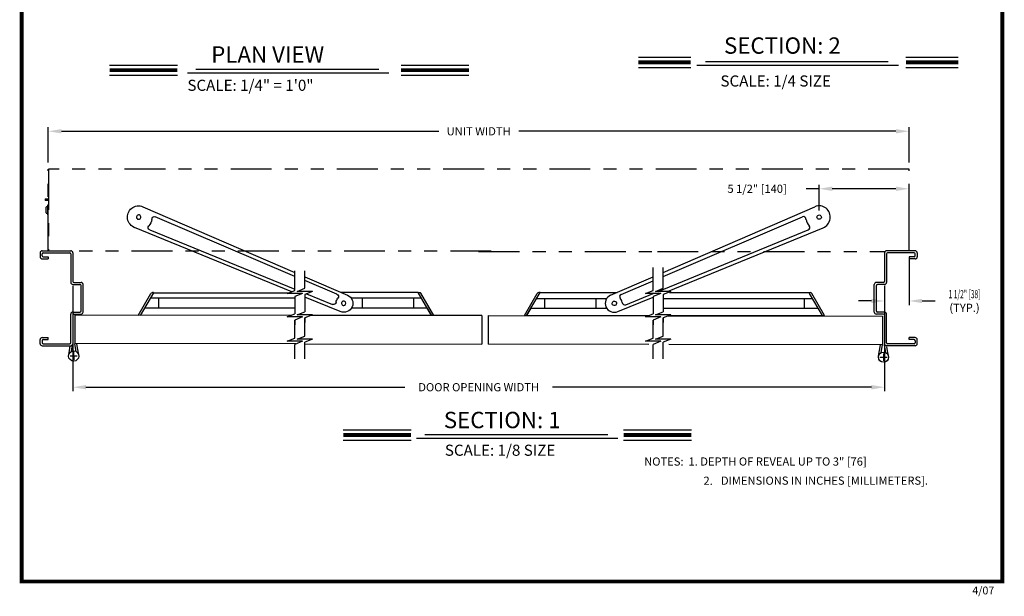
# Model space of a CAD drawing. Extents: x 0.4 to 7.9, y 0.1 to 10.5.
# Drawn here: x 0.4 to 7.9, y 0.1 to 4.5 of the extents above; entities that cross this region are included whole.
import ezdxf

# ---------------------------------------------------------------- set-up
doc = ezdxf.new("R2010")
doc.units = 0
doc.header["$MEASUREMENT"] = 0
doc.linetypes.add('PHANTOM2', pattern=[1.25, 0.625, -0.125, 0.125, -0.125, 0.125, -0.125])
doc.layers.get('0').update_dxf_attribs({"linetype": 'CONTINUOUS'})
doc.layers.get('DEFPOINTS').update_dxf_attribs({"linetype": 'CONTINUOUS'})
doc.styles.add('ROMANS', font='Romans.shx', dxfattribs={"height": 0.0625})
doc.styles.add('ROMANT', font='romant.shx', dxfattribs={"height": 0.15})
doc.styles.get("Standard").update_dxf_attribs({"font": 'romans.shx', "height": 0.06})
doc.dimstyles.get("Standard").update_dxf_attribs({"dimtxt": 0.0625, "dimasz": 0.1, "dimexe": 0.03125, "dimexo": 0.05, "dimgap": 0.05, "dimtad": 0, "dimdec": 4, "dimlfac": 4, "dimzin": 4, "dimdsep": 46, "dimlunit": 5, "dimtxsty": 'ROMANS', "dimcen": 0.09, "dimadec": 0, "dimazin": 0, "dimtfac": 1, "dimtdec": 4, "dimtofl": 0, "dimtmove": 0, "dimatfit": 3, "dimfxl": 0, "dimfrac": 2, "dimtolj": 1, "dimtzin": 4, "dimarcsym": 0})

# ---------------------------------------------------------------- blocks, each defined once
blk = doc.blocks.new('*D70')
at = {"color": 0, "lineweight": -2}
for p, q in [((7.1865, 2.6801), (7.1865, 2.3152)), ((6.999, 2.4457), (6.999, 2.3152)), ((6.899, 2.3464), (6.799, 2.3464)), ((7.2865, 2.3464), (7.3865, 2.3464))]:
    blk.add_line(p, q, dxfattribs=at)
at = {"color": 0}
for points in [[(6.899, 2.3631), (6.899, 2.3298), (6.999, 2.3464)], [(7.2865, 2.3631), (7.2865, 2.3298), (7.1865, 2.3464)]]:
    blk.add_solid(points, dxfattribs=at)
at = {"layer": 'DEFPOINTS', "color": 0}
for p in [(7.1865, 2.7301), (6.999, 2.4957), (7.1865, 2.3464)]:
    blk.add_point(p, dxfattribs=at)
at = {"color": 0, "insert": (7.6106, 2.3464), "char_height": 0.0625, "attachment_point": 5, "style": 'ROMANS'}
blk.add_mtext('\\A1;{\\W0.6;1 1/2" [38]}\\P(TYP.)', dxfattribs=at)
blk = doc.blocks.new('*D71')
at = {"color": 0, "lineweight": -2}
for p, q in [((0.604, 3.4051), (0.604, 3.6759)), ((0.704, 3.6446), (3.5893, 3.6446)), ((7.0865, 3.6446), (4.2012, 3.6446)), ((7.1865, 3.4051), (7.1865, 3.6759))]:
    blk.add_line(p, q, dxfattribs=at)
at = {"color": 0}
for points in [[(0.704, 3.6613), (0.704, 3.6279), (0.604, 3.6446)], [(7.0865, 3.6613), (7.0865, 3.6279), (7.1865, 3.6446)]]:
    blk.add_solid(points, dxfattribs=at)
at = {"layer": 'DEFPOINTS', "color": 0}
for p in [(0.604, 3.6446), (0.604, 3.3551), (7.1865, 3.3551)]:
    blk.add_point(p, dxfattribs=at)
at = {"color": 0, "insert": (3.8952, 3.6446), "char_height": 0.0625, "attachment_point": 5, "style": 'ROMANS'}
blk.add_mtext('\\A1;UNIT WIDTH', dxfattribs=at)
blk = doc.blocks.new('*D89')
at = {"color": 0, "lineweight": -2}
for p, q in [((0.7915, 2.4629), (0.7915, 1.6553)), ((6.999, 2.4624), (6.999, 1.6553)), ((0.8915, 1.6865), (3.3303, 1.6865)), ((6.899, 1.6865), (4.4601, 1.6865))]:
    blk.add_line(p, q, dxfattribs=at)
at = {"color": 0}
for points in [[(0.8915, 1.7032), (0.8915, 1.6699), (0.7915, 1.6865)], [(6.899, 1.7032), (6.899, 1.6699), (6.999, 1.6865)]]:
    blk.add_solid(points, dxfattribs=at)
at = {"layer": 'DEFPOINTS', "color": 0}
for p in [(0.7915, 2.5129), (6.999, 2.5124), (0.7915, 1.6865)]:
    blk.add_point(p, dxfattribs=at)
at = {"color": 0, "insert": (3.8952, 1.6865), "char_height": 0.0625, "attachment_point": 5, "style": 'ROMANS'}
blk.add_mtext('\\A1;DOOR OPENING WIDTH', dxfattribs=at)
blk = doc.blocks.new('*D106')
at = {"color": 0, "lineweight": -2}
for p, q in [((6.499, 3.2048), (6.399, 3.2048)), ((6.499, 3.0379), (6.499, 3.2361)), ((7.0865, 3.2048), (6.599, 3.2048)), ((7.1865, 2.7801), (7.1865, 3.2361))]:
    blk.add_line(p, q, dxfattribs=at)
at = {"color": 0}
for points in [[(6.599, 3.2215), (6.599, 3.1881), (6.499, 3.2048)], [(7.0865, 3.2215), (7.0865, 3.1881), (7.1865, 3.2048)]]:
    blk.add_solid(points, dxfattribs=at)
at = {"layer": 'DEFPOINTS', "color": 0}
for p in [(6.499, 3.2048), (6.499, 2.9879), (7.1865, 2.7301)]:
    blk.add_point(p, dxfattribs=at)
at = {"color": 0, "insert": (6.0246, 3.2048), "char_height": 0.0625, "attachment_point": 5, "style": 'ROMANS'}
blk.add_mtext('\\A1;5 1/2" [140]', dxfattribs=at)

msp = doc.modelspace()

# ---------------------------------------------------------------- linework, layer by layer
at = {"color": 7}
for p, q in [((1.07278, 4.151625), (1.591338, 4.151625)), ((3.301404, 4.151625), (3.819962, 4.151625)), ((5.117227, 4.21045), (5.517524, 4.21045)), ((5.564674, 4.151379), (7.105989, 4.151379)), ((5.629231, 4.178934), (7.027982, 4.178934)), ((7.162428, 4.21045), (7.562725, 4.21045)), ((1.07278, 4.073225), (1.591338, 4.073225)), ((1.667721, 4.092331), (3.209037, 4.092331)), ((1.732279, 4.119886), (3.13103, 4.119886)), ((3.301404, 4.073225), (3.819962, 4.073225)), ((5.117227, 4.13205), (5.517524, 4.13205)), ((7.162428, 4.13205), (7.562725, 4.13205)), ((0.580269, 3.125847), (0.580269, 3.1157)), ((0.580895, 3.126887), (0.603152, 3.126887)), ((0.603152, 3.115076), (0.580895, 3.115076)), ((0.588014, 3.01985), (0.588014, 3.064632)), ((0.598232, 3.065617), (0.588998, 3.065617)), ((0.588998, 3.018866), (0.598232, 3.018866)), ((0.598232, 3.078903), (0.598232, 3.005577)), ((0.60402, 3.078903), (0.598232, 3.078903)), ((1.327073, 3.06781), (2.490073, 2.564787)), ((5.305454, 2.56424), (6.466396, 3.067679)), ((0.598232, 3.005577), (0.60402, 3.005577)), ((2.490073, 2.534624), (1.421765, 2.990592)), ((5.305454, 2.533763), (6.371269, 2.989743)), ((2.465728, 2.417039), (1.263191, 2.907509)), ((1.379541, 2.890607), (2.490073, 2.437162)), ((5.268789, 2.41989), (6.416128, 2.890822)), ((5.3382, 2.41989), (6.528865, 2.90682)), ((0.54146, 2.715014), (0.54146, 2.683764)), ((0.54146, 2.715014), (0.54146, 2.683764)), ((0.557085, 2.730639), (0.775835, 2.730639)), ((0.564897, 2.715014), (0.768022, 2.715014)), ((0.79146, 2.715014), (0.79146, 2.496264)), ((6.998969, 2.714495), (6.998969, 2.495745)), ((7.233344, 2.73012), (7.014594, 2.73012)), ((7.225532, 2.714495), (7.022407, 2.714495)), ((0.557085, 2.691577), (0.557085, 2.707202)), ((0.557085, 2.691577), (0.557085, 2.707202)), ((0.557085, 2.668139), (0.60396, 2.668139)), ((0.564897, 2.683764), (0.60396, 2.683764)), ((0.60396, 2.683764), (0.60396, 2.668139)), ((0.775835, 2.707202), (0.775835, 2.488452)), ((7.014594, 2.706682), (7.014594, 2.487932)), ((7.225532, 2.683245), (7.186469, 2.683245)), ((7.186469, 2.683245), (7.186469, 2.66762)), ((7.233344, 2.66762), (7.186469, 2.66762)), ((2.490073, 2.426777), (2.490073, 2.577344)), ((2.566714, 2.443327), (2.566714, 2.577344)), ((5.228813, 2.426777), (5.228813, 2.602618)), ((5.305454, 2.443327), (5.305454, 2.602618)), ((0.799272, 2.488452), (0.85396, 2.488452)), ((2.566714, 2.531638), (2.891755, 2.391051)), ((2.810338, 2.397931), (2.566714, 2.501913)), ((4.904393, 2.390321), (5.228813, 2.531005)), ((4.985824, 2.397018), (5.228813, 2.500974)), ((6.991157, 2.487932), (6.936469, 2.487932)), ((0.79146, 2.472827), (0.846147, 2.472827)), ((0.85396, 2.269714), (0.85396, 2.465014)), ((0.869585, 2.261902), (0.869585, 2.472827)), ((1.309646, 2.235321), (1.410436, 2.409901)), ((1.408802, 2.41007), (1.401763, 2.41007)), ((1.410436, 2.409901), (2.447884, 2.409901)), ((2.431479, 2.403339), (2.490073, 2.426777)), ((2.50812, 2.41989), (2.566714, 2.443327)), ((2.625308, 2.41989), (2.50812, 2.41989)), ((2.566714, 2.443327), (2.566714, 2.482877)), ((2.625308, 2.41989), (2.566714, 2.396452)), ((3.431884, 2.412472), (2.842229, 2.412472)), ((3.534162, 2.235321), (3.431884, 2.412472)), ((3.431884, 2.412472), (3.440657, 2.412472)), ((4.261889, 2.234462), (4.364167, 2.411613)), ((4.364167, 2.411613), (4.355393, 2.411613)), ((4.364167, 2.411613), (4.953492, 2.411613)), ((5.170219, 2.403339), (5.228813, 2.426777)), ((5.24686, 2.41989), (5.305454, 2.443327)), ((5.364048, 2.41989), (5.24686, 2.41989)), ((5.305454, 2.443327), (5.305454, 2.482877)), ((5.364048, 2.41989), (5.305454, 2.396452)), ((5.354084, 2.411613), (6.421891, 2.411613)), ((6.421149, 2.411613), (6.429922, 2.411613)), ((6.422383, 2.409831), (6.422835, 2.409052)), ((6.422383, 2.409831), (6.422835, 2.409052)), ((6.920844, 2.261382), (6.920844, 2.472307)), ((6.936469, 2.269195), (6.936469, 2.464495)), ((6.998969, 2.472307), (6.944282, 2.472307)), ((1.292099, 2.235321), (1.388602, 2.402471)), ((2.490073, 2.366717), (1.385507, 2.366717)), ((1.446054, 2.366717), (1.446054, 2.290932)), ((2.548666, 2.403339), (2.431479, 2.403339)), ((2.548666, 2.403339), (2.490073, 2.379902)), ((2.490073, 2.379902), (2.490073, 2.247303)), ((2.566714, 2.396452), (2.566714, 2.263853)), ((2.836837, 2.265678), (2.566714, 2.375851)), ((2.578363, 2.401112), (2.777207, 2.319921)), ((3.458298, 2.366717), (2.921105, 2.366717)), ((3.005322, 2.366717), (3.005322, 2.290932)), ((3.396366, 2.366717), (3.396366, 2.290932)), ((3.551709, 2.235321), (3.453819, 2.404873)), ((4.244341, 2.234462), (4.342231, 2.404014)), ((4.337752, 2.365859), (4.874945, 2.365859)), ((4.399684, 2.365859), (4.399684, 2.290073)), ((4.790728, 2.365859), (4.790728, 2.290073)), ((4.959029, 2.264825), (5.228813, 2.375155)), ((5.019339, 2.317501), (5.228467, 2.403339)), ((5.287407, 2.403339), (5.170219, 2.403339)), ((5.287407, 2.403339), (5.228813, 2.379902)), ((5.228813, 2.379902), (5.228813, 2.247303)), ((5.305454, 2.396452), (5.305454, 2.263853)), ((5.305454, 2.365859), (6.447564, 2.365859)), ((6.385631, 2.365859), (6.385631, 2.290073)), ((6.422835, 2.409052), (6.42339, 2.408091)), ((6.422835, 2.409052), (6.42339, 2.408091)), ((6.42339, 2.408091), (6.424049, 2.40695)), ((6.42339, 2.408091), (6.424049, 2.40695)), ((6.424049, 2.40695), (6.424206, 2.406677)), ((6.424049, 2.40695), (6.424206, 2.406677)), ((6.424206, 2.406677), (6.424467, 2.406226)), ((6.424206, 2.406677), (6.424467, 2.406226)), ((6.424467, 2.406226), (6.42482, 2.405614)), ((6.424467, 2.406226), (6.42482, 2.405614)), ((6.42482, 2.405614), (6.425251, 2.404866)), ((6.42482, 2.405614), (6.425251, 2.404866)), ((6.425251, 2.404866), (6.425745, 2.40401)), ((6.425251, 2.404866), (6.425745, 2.40401)), ((6.425745, 2.40401), (6.426284, 2.40308)), ((6.425745, 2.40401), (6.426284, 2.40308)), ((6.426284, 2.40308), (6.426842, 2.402113)), ((6.426284, 2.40308), (6.426842, 2.402113)), ((6.523426, 2.234462), (6.426349, 2.402605)), ((6.540973, 2.234462), (6.443083, 2.404014)), ((0.79146, 2.261902), (0.846147, 2.261902)), ((2.490596, 2.290932), (1.341753, 2.290932)), ((2.50812, 2.240416), (2.566714, 2.263853)), ((3.502055, 2.290932), (2.921105, 2.290932)), ((3.502055, 2.290932), (3.534162, 2.235321)), ((4.293995, 2.290073), (4.261889, 2.234462)), ((4.293995, 2.290073), (4.874945, 2.290073)), ((5.24686, 2.240416), (5.305454, 2.263853)), ((5.305454, 2.290073), (6.491319, 2.290073)), ((6.523426, 2.234462), (6.49132, 2.290073)), ((6.998969, 2.261382), (6.944282, 2.261382)), ((0.775835, 2.027527), (0.775835, 2.246277)), ((0.79146, 2.238464), (0.79146, 2.019714)), ((0.799272, 2.246277), (0.85396, 2.246277)), ((0.806168, 2.238554), (0.805858, 2.019804)), ((2.462337, 2.236209), (0.806168, 2.238554)), ((2.431479, 2.223866), (2.490073, 2.247303)), ((2.548666, 2.223866), (2.431479, 2.223866)), ((2.548666, 2.223866), (2.490073, 2.200428)), ((2.490073, 2.06151), (2.490073, 2.200428)), ((2.490073, 2.200428), (2.490073, 2.165067)), ((2.625308, 2.240416), (2.50812, 2.240416)), ((2.625308, 2.240416), (2.566714, 2.216978)), ((2.566714, 2.078061), (2.566714, 2.216978)), ((2.566714, 2.216978), (2.566714, 2.181617)), ((3.9186, 2.234147), (2.614252, 2.235994)), ((3.9186, 2.234147), (3.91829, 2.015397)), ((3.967084, 2.234078), (3.966775, 2.016187)), ((3.967084, 2.234078), (5.191416, 2.232344)), ((4.244341, 2.234462), (5.19671, 2.234462)), ((5.170219, 2.223866), (5.228813, 2.247303)), ((5.287407, 2.223866), (5.170219, 2.223866)), ((5.287407, 2.223866), (5.228813, 2.200428)), ((5.228813, 2.06151), (5.228813, 2.200428)), ((5.228813, 2.200428), (5.228813, 2.165067)), ((5.364048, 2.240416), (5.24686, 2.240416)), ((5.364048, 2.240416), (5.305454, 2.216978)), ((5.305454, 2.078061), (5.305454, 2.216978)), ((5.305454, 2.216978), (5.305454, 2.181617)), ((5.343331, 2.232129), (6.983661, 2.229806)), ((5.349162, 2.234462), (6.540973, 2.234462)), ((6.991157, 2.245757), (6.936469, 2.245757)), ((6.983661, 2.229806), (6.983351, 2.011056)), ((6.998969, 2.237945), (6.998969, 2.019195)), ((7.014594, 2.027007), (7.014594, 2.245757)), ((0.54146, 2.019714), (0.54146, 2.050964)), ((0.54146, 2.019714), (0.54146, 2.050964)), ((0.557085, 2.066589), (0.60396, 2.066589)), ((0.557085, 2.043152), (0.557085, 2.027527)), ((0.557085, 2.043152), (0.557085, 2.027527)), ((0.564897, 2.050964), (0.60396, 2.050964)), ((0.60396, 2.050964), (0.60396, 2.066589)), ((2.431479, 2.038073), (2.490073, 2.06151)), ((2.548666, 2.038073), (2.431479, 2.038073)), ((2.548666, 2.038073), (2.490073, 2.014635)), ((2.50812, 2.054623), (2.566714, 2.078061)), ((2.625308, 2.054623), (2.50812, 2.054623)), ((2.625308, 2.054623), (2.566714, 2.031186)), ((5.170219, 2.038073), (5.228813, 2.06151)), ((5.287407, 2.038073), (5.170219, 2.038073)), ((5.287407, 2.038073), (5.228813, 2.014635)), ((5.24686, 2.054623), (5.305454, 2.078061)), ((5.364048, 2.054623), (5.24686, 2.054623)), ((5.364048, 2.054623), (5.305454, 2.031186)), ((7.233344, 2.06607), (7.186469, 2.06607)), ((7.186469, 2.050445), (7.186469, 2.06607)), ((7.225532, 2.050445), (7.186469, 2.050445)), ((0.557085, 2.004089), (0.775835, 2.004089)), ((0.564897, 2.019714), (0.768022, 2.019714)), ((0.759727, 1.931924), (0.772272, 2.003792)), ((0.780237, 1.95989), (0.790044, 2.01632)), ((0.816002, 1.959839), (0.805857, 2.018946)), ((2.497008, 2.017409), (0.805858, 2.019804)), ((0.836433, 1.931815), (0.821482, 2.018923)), ((2.490073, 1.902861), (2.490073, 2.014635)), ((2.566714, 1.902861), (2.566714, 2.031186)), ((2.566714, 2.017311), (3.91829, 2.015397)), ((5.196214, 2.014446), (3.966775, 2.016187)), ((5.228813, 1.902861), (5.228813, 2.014635)), ((5.305454, 1.902861), (5.305454, 2.031186)), ((6.983352, 2.011915), (5.348667, 2.01423)), ((6.952527, 1.923154), (6.967725, 2.01022)), ((6.973038, 1.95112), (6.98335, 2.010198)), ((7.008802, 1.95107), (6.999155, 2.007527)), ((7.233344, 2.00357), (7.014594, 2.00357)), ((7.029233, 1.923045), (7.016981, 1.994429)), ((7.225532, 2.019195), (7.022407, 2.019195)), ((0.825408, 1.925168), (0.770458, 1.925246)), ((0.825408, 1.925168), (0.770459, 1.925246)), ((0.825408, 1.925168), (0.770459, 1.925246)), ((0.797933, 1.925207), (0.797891, 1.895828)), ((0.797933, 1.925207), (0.797977, 1.956224)), ((6.963533, 1.916476), (7.018483, 1.916398)), ((6.991047, 1.943912), (6.990969, 1.888962)), ((2.85917, 1.360378), (3.377728, 1.360378)), ((5.003276, 1.360378), (5.521834, 1.360378)), ((2.85917, 1.281978), (3.377728, 1.281978)), ((3.41925, 1.296414), (4.960565, 1.296414)), ((3.483807, 1.32397), (4.882558, 1.32397)), ((5.003276, 1.281978), (5.521834, 1.281978))]:
    msp.add_line(p, q, dxfattribs=at)
at = {"color": 7, "linetype": 'PHANTOM2', "ltscale": 0.5}
for p, q in [((0.60396, 2.72978), (0.60396, 3.355079)), ((0.605949, 3.355079), (0.605949, 2.72686)), ((3.991058, 2.72686), (0.605949, 2.72686)), ((3.894997, 2.726001), (5.226324, 2.726001)), ((5.261589, 2.726001), (7.004024, 2.726001))]:
    msp.add_line(p, q, dxfattribs=at)
at = {"linetype": 'PHANTOM2', "ltscale": 0.5}
for p, q in [((7.186469, 3.355079), (0.605949, 3.355079)), ((7.186469, 2.73012), (7.186469, 3.355079))]:
    msp.add_line(p, q, dxfattribs=at)
at = {"color": 7, "linetype": 'Continuous'}
for p, q in [((7.248969, 2.714495), (7.248969, 2.683245)), ((7.248969, 2.714495), (7.248969, 2.683245)), ((7.233344, 2.691057), (7.233344, 2.706682)), ((7.233344, 2.691057), (7.233344, 2.706682)), ((7.233344, 2.042632), (7.233344, 2.027007)), ((7.233344, 2.042632), (7.233344, 2.027007)), ((7.248969, 2.019195), (7.248969, 2.050445)), ((7.248969, 2.019195), (7.248969, 2.050445))]:
    msp.add_line(p, q, dxfattribs=at)
at = {"const_width": 0.03}
msp.add_lwpolyline([(0.4, 10.45), (0.4, 0.2), (7.9, 0.2), (7.9, 10.45)], close=True, dxfattribs=at)
at = {"color": 7, "const_width": 0.03}
for points in [[(5.117227, 4.17125), (5.517524, 4.17125)], [(7.162428, 4.17125), (7.562725, 4.17125)], [(1.07278, 4.112425), (1.591338, 4.112425)], [(3.301404, 4.112425), (3.819962, 4.112425)], [(2.85917, 1.321178), (3.377728, 1.321178)], [(5.003276, 1.321178), (5.521834, 1.321178)]]:
    msp.add_lwpolyline(points, dxfattribs=at)
at = {"color": 7}
for centre in [(0.797933, 1.925207), (0.797933, 1.925207), (0.797933, 1.925207), (6.991008, 1.916437)]:
    msp.add_circle(centre, 0.039062, dxfattribs=at)
for centre, radius, start, end in [((0.580894, 3.126261), 0.000625, 90, 180), ((0.580894, 3.1157), 0.000625, 180, 270), ((0.588999, 3.064632), 0.000984, 90, 180), ((0.588999, 3.01985), 0.000984, 180, 270), ((0.557085, 2.715014), 0.015625, 90, 180), ((0.564897, 2.707202), 0.007812, 90, 180), ((0.768022, 2.707202), 0.007812, 0, 90), ((0.775835, 2.715014), 0.015625, 0, 90), ((7.014594, 2.714495), 0.015625, 90, 180), ((7.022407, 2.706682), 0.007812, 90, 180), ((0.557085, 2.683764), 0.015625, 180, 270), ((0.564897, 2.691577), 0.007812, 180, 270), ((0.79146, 2.488452), 0.015625, 180, 270), ((0.799272, 2.496264), 0.007812, 180, 270), ((0.85396, 2.472827), 0.015625, 0, 90), ((6.936469, 2.472307), 0.015625, 90, 180), ((6.991157, 2.495745), 0.007812, 270, 0), ((6.998969, 2.487932), 0.015625, 270, 0), ((0.846147, 2.465014), 0.007812, 0, 90), ((6.944282, 2.464495), 0.007812, 90, 180), ((0.79146, 2.246277), 0.015625, 90, 180), ((0.846147, 2.269714), 0.007812, 270, 0), ((0.85396, 2.261902), 0.015625, 270, 0), ((6.936469, 2.261382), 0.015625, 180, 270), ((6.944282, 2.269195), 0.007812, 180, 270), ((6.998969, 2.245757), 0.015625, 0, 90), ((0.799272, 2.238464), 0.007812, 90, 180), ((6.991157, 2.237945), 0.007812, 0, 90), ((0.557085, 2.050964), 0.015625, 90, 180), ((0.564897, 2.043152), 0.007812, 90, 180), ((0.557085, 2.019714), 0.015625, 180, 270), ((0.564897, 2.027527), 0.007812, 180, 270), ((0.768022, 2.027527), 0.007812, 270, 0), ((0.775835, 2.019714), 0.015625, 270, 0), ((7.014594, 2.019195), 0.015625, 180, 270), ((7.022407, 2.027007), 0.007812, 180, 270)]:
    msp.add_arc(centre, radius, start, end, dxfattribs=at)
at = {"color": 7, "linetype": 'Continuous'}
for centre, radius, start, end in [((7.225532, 2.706682), 0.007812, 0, 90), ((7.233344, 2.714495), 0.015625, 0, 90), ((7.225532, 2.691057), 0.007812, 270, 0), ((7.233344, 2.683245), 0.015625, 270, 0), ((7.225532, 2.042632), 0.007812, 0, 90), ((7.233344, 2.050445), 0.015625, 0, 90), ((7.225532, 2.027007), 0.007812, 270, 0), ((7.233344, 2.019195), 0.015625, 270, 0)]:
    msp.add_arc(centre, radius, start, end, dxfattribs=at)
at = {"color": 7, "extrusion": (0, 0, -1)}
for centre, major_axis, ratio, start_param, end_param in [((1.294886, 2.987761), (-0.009525, 0.086013), 0.98672556, 3.60776275, 6.78136767), ((1.29463, 2.987966), (-0.00793, 0.014735), 0.99992469, 1.954206068181841, 8.237391375361426), ((1.290636, 2.992661), (-0.012023, 0.108574), 0.97734305, 1.87975524, 2.38936683), ((1.415193, 2.969846), (-0.002448, 0.02211), 0.88617539, -1.43716929, 0.50395424), ((1.388012, 2.908598), (0.02211, 0.002448), 0.8619, 2.05725066, 3.99837471), ((1.401763, 2.394874), (-0.010745, 0.010745), 1, 6.02136455, 7.06858347), ((3.440657, 2.397276), (0.010745, 0.010745), 1, -0.78539816, 0.26182076), ((2.784668, 2.340334), (-0.001988, 0.022156), 0.89005271, 1.75505831, 3.62804672), ((2.875927, 2.320793), (-0.006819, 0.076007), 0.96196875, -1.27564618, -0.82282757), ((2.80115, 2.380138), (0.022156, 0.001988), 0.86764293, -1.06684209, 0.80614685), ((2.863739, 2.328599), (0.069065, 0.006197), 0.98315241, -1.06684209, 2.05725039), ((2.863487, 2.32881), (-0.008657, 0.01432), 0.99995407, 2.02506677797913, 8.308252085158717)]:
    msp.add_ellipse(centre, major_axis=major_axis, ratio=ratio, start_param=start_param, end_param=end_param, dxfattribs=at)
at = {"color": 7}
for centre, major_axis, ratio, start_param, end_param in [((6.498902, 2.98776), (0.009181, 0.08605), 0.98672556, 3.60776275, 6.78136767), ((6.378668, 2.969364), (0.00236, 0.022119), 0.88617539, -1.43716929, 0.50395424), ((6.503133, 2.992676), (0.011589, 0.108622), 0.97734305, 1.87975524, 2.38936683), ((6.499158, 2.987966), (0.007871, 0.014767), 0.99992469, 1.95420606818181, 8.237391375361396), ((6.406095, 2.908225), (-0.022119, 0.00236), 0.8619, 2.05725066, 3.99837471), ((4.355393, 2.396417), (0.010745, 0.010745), 1, 0.78539816, 1.83261709), ((6.533506, 2.550099), (0.194296, 0.194296), 1, 2.8876388, 2.89113729), ((6.533506, 2.550099), (0.194296, 0.194296), 1, 2.8876388, 2.89113729), ((6.429922, 2.396417), (-0.010745, 0.010745), 1, 4.45056822, 5.49778714), ((4.932268, 2.327807), (-0.069051, 0.006352), 0.98315241, -1.06684209, 2.05725039), ((4.932521, 2.328017), (0.00869, 0.0143), 0.99995407, 2.025066777979198, 8.308252085158784), ((4.994973, 2.379204), (-0.022151, 0.002038), 0.86764293, -1.06684209, 0.80614685), ((4.920062, 2.320028), (0.00699, 0.075991), 0.96196875, -1.27564618, -0.82282757), ((5.011923, 2.337931), (0.002038, 0.022151), 0.89005271, 1.75505831, 3.62804672)]:
    msp.add_ellipse(centre, major_axis=major_axis, ratio=ratio, start_param=start_param, end_param=end_param, dxfattribs=at)

# ---------------------------------------------------------------- texts
at = {"color": 7, "style": 'ROMANT'}
for s, height, p in [('PLAN VIEW', 0.125, (1.849617, 4.169859)), ('SECTION: 2', 0.125, (5.771463, 4.237874)), ('SCALE: 1/4 SIZE', 0.085, (5.744363, 3.986893)), ('SCALE: 1/4" = 1\'0"', 0.085, (1.667663, 3.953924)), ('SECTION: 1', 0.125, (3.628547, 1.373215)), ('SCALE: 1/8 SIZE', 0.085, (3.636718, 1.162065))]:
    msp.add_text(s, height=height, dxfattribs=at).set_placement(p)
at = {"color": 7, "lineweight": -2, "style": 'ROMANS'}
msp.add_text('DIMENSIONS IN INCHES [MILLIMETERS].', height=0.0625, dxfattribs=at).set_placement((5.748012, 0.940562))
at = {"lineweight": -2, "char_height": 0.0625, "attachment_point": 1, "style": 'ROMANS'}
for s, insert, width in [('NOTES:  1. DEPTH OF REVEAL UP TO 3" [76]', (5.160983, 1.14938), 2.55912169), ('2.', (5.614385, 1.002452), 0.14419739)]:
    msp.add_mtext(s, dxfattribs=dict(at, insert=insert, width=width))
at = {"insert": (7.670148, 0.1615), "char_height": 0.06, "width": 0.4678, "attachment_point": 1}
msp.add_mtext('4/07', dxfattribs=at)

# ---------------------------------------------------------------- dimensions: what is measured, and where the dimension line sits
at = {"color": 7}
for base, p1, p2, text, picture, middle in [((0.60396, 3.644611), (7.186469, 3.355079), (0.60396, 3.355079), 'UNIT WIDTH', '*D71', (3.895215, 3.644611)), ((7.186469, 2.346429), (6.998969, 2.495745), (7.186469, 2.73012), '{\\W0.6;<>}\\P(TYP.)', '*D70', (7.610576, 2.346429)), ((0.79146, 1.686527), (6.998969, 2.512411), (0.79146, 2.512931), 'DOOR OPENING WIDTH', '*D89', (3.895215, 1.686527))]:
    dim = msp.add_linear_dim(base=base, p1=p1, p2=p2, text=text, dimstyle='Standard', override={"dimlfac": 8, "dimpost": '"'}, dxfattribs=at)
    dim.commit()
    dim.dimension.update_dxf_attribs({"geometry": picture, "text_midpoint": middle})
dim = msp.add_linear_dim(base=(6.498969, 3.204804), p1=(7.186469, 2.73012), p2=(6.498969, 2.987932), dimstyle='Standard', override={"dimlfac": 8, "dimpost": '"'}, dxfattribs=at)
dim.commit()
dim.dimension.update_dxf_attribs({"geometry": '*D106', "text_midpoint": (6.024564, 3.204804)})

doc.saveas('drawing.dxf')
